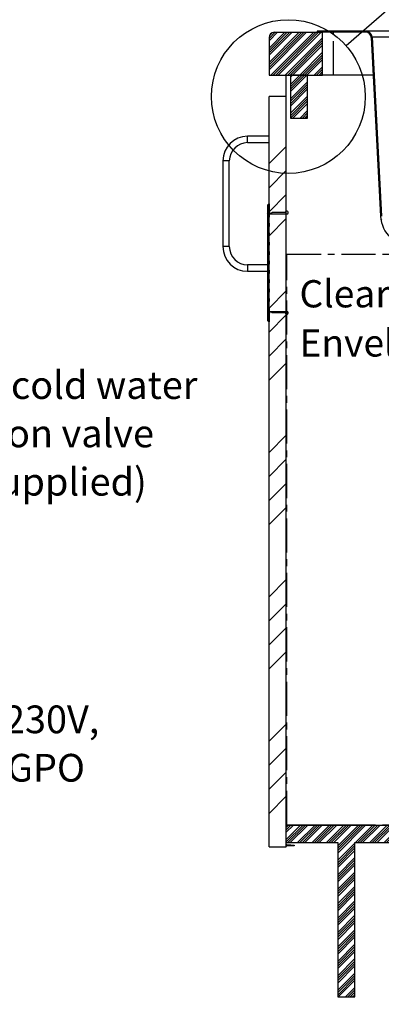
# Model space of a CAD drawing. Extents: x -40 to 594, y -34 to 417.
# Drawn here: x 251 to 319, y 60 to 244 of the extents above; entities that cross this region are included whole.
import ezdxf

# ---------------------------------------------------------------- set-up
doc = ezdxf.new("R2010")
doc.units = 0
doc.linetypes.add('CENTER', pattern=[10.16, 6.35, -1.27, 1.27, -1.27])
doc.linetypes.add('PHANTOM', pattern=[12.7, 6.35, -1.27, 1.27, -1.27, 1.27, -1.27])
doc.layers.get('0').update_dxf_attribs({"linetype": 'CONTINUOUS'})
doc.styles.add('SLDTEXTSTYLE2', font='TXT', dxfattribs={"width": 0.605})
doc.dimstyles.new('SLDDIMSTYLE3', dxfattribs={"dimtxt": 5.172414, "dimasz": 7, "dimexe": 0, "dimexo": 0.0625, "dimgap": 1.293103, "dimtad": 0, "dimtih": 1, "dimtoh": 1, "dimdec": 0, "dimlfac": 5, "dimrnd": 1e-09, "dimzin": 12, "dimtxsty": 'SLDTEXTSTYLE2', "dimblk1": 'NONE', "dimblk2": 'NONE', "dimsah": 1, "dimcen": 0, "dimazin": 3, "dimtfac": 1, "dimtdec": 0, "dimtmove": 0, "dimatfit": 3, "dimtolj": 1, "dimtzin": 12})
doc.dimstyles.new('SLDDIMSTYLE5', dxfattribs={"dimtxt": 0.18, "dimasz": 7, "dimexe": 0, "dimexo": 0.0625, "dimgap": 0, "dimtad": 0, "dimtih": 1, "dimtoh": 1, "dimdec": 0, "dimrnd": 1e-09, "dimzin": 0, "dimtxsty": 'STANDARD', "dimblk1": 'NONE', "dimblk2": 'NONE', "dimsah": 1, "dimcen": 0.09, "dimazin": 3, "dimtfac": 7, "dimtdec": 0, "dimtofl": 0, "dimtmove": 0, "dimatfit": 3, "dimtolj": 1, "dimtzin": 0})

# ---------------------------------------------------------------- blocks, each defined once
blk = doc.blocks.new('SW_NOTE_16')
at = {"color": 0, "linetype": 'CONTINUOUS', "char_height": 5.1724, "attachment_point": 1, "style": 'SLDTEXTSTYLE2'}
for s, insert in [('Mains cold water', (0.53, 11.25)), ('isolation valve', (0.53, 2.23)), ('(not supplied)', (0.53, -6.79))]:
    blk.add_mtext(s, dxfattribs=dict(at, insert=insert))
blk = doc.blocks.new('SW_NOTE_17')
at = {"color": 0, "linetype": 'CONTINUOUS', "attachment_point": 1, "style": 'SLDTEXTSTYLE2'}
for s, insert, char_height in [('240 - 230V,', (0.59, 6.71), 5.1724), ('50Hz GPO', (0.59, -2.32), 5.172)]:
    blk.add_mtext(s, dxfattribs=dict(at, insert=insert, char_height=char_height))
blk = doc.blocks.new('_D_15')
at = {"color": 7, "linetype": 'CONTINUOUS'}
blk.add_line((487.67, 193.75), (432.2, 193.75), dxfattribs=at)
at = {"color": 7, "linetype": 'CONTINUOUS', "char_height": 7, "attachment_point": 1, "style": 'SLDTEXTSTYLE2'}
for s, insert in [('%%c', (447.35, 213.76)), ('219', (457.78, 213.76)), ('circumference', (432.2, 202.77))]:
    blk.add_mtext(s, dxfattribs=dict(at, insert=insert))
blk = doc.blocks.new('_NONE')
blk = doc.blocks.new('_D_17')
at = {"color": 7, "linetype": 'CONTINUOUS'}
blk.add_line((526.55, 97.8), (570.13, 97.8), dxfattribs=at)
at = {"color": 7, "linetype": 'CONTINUOUS', "char_height": 7, "attachment_point": 1, "style": 'SLDTEXTSTYLE2'}
for s, insert in [('%%c', (528.14, 117.81)), ('108', (538.57, 117.81)), ('hole', (553.92, 117.81)), ('for bowl', (533.81, 106.83))]:
    blk.add_mtext(s, dxfattribs=dict(at, insert=insert))
blk = doc.blocks.new('_D_20')
at = {"color": 7, "linetype": 'CONTINUOUS'}
blk.add_line((507, 83.22), (430.94, 83.22), dxfattribs=at)
at = {"color": 7, "linetype": 'CONTINUOUS', "char_height": 7, "attachment_point": 1, "style": 'SLDTEXTSTYLE2'}
for s, insert in [('%%c', (434.26, 103.23)), ('10', (444.7, 103.23)), ('cut-away for', (455.65, 103.23)), ('6mm fastening stud', (430.94, 92.24))]:
    blk.add_mtext(s, dxfattribs=dict(at, insert=insert))
blk = doc.blocks.new('_D_21')
at = {"color": 7, "linetype": 'CONTINUOUS'}
blk.add_line((523.51, 187.92), (575.4, 187.92), dxfattribs=at)
at = {"color": 7, "linetype": 'CONTINUOUS', "char_height": 7, "attachment_point": 1, "style": 'SLDTEXTSTYLE2'}
for s, insert in [('%%c', (525.1, 207.93)), ('35', (535.53, 207.93)), ('hole for', (546.49, 207.93)), ('tap tubes', (532.73, 196.95))]:
    blk.add_mtext(s, dxfattribs=dict(at, insert=insert))
blk = doc.blocks.new('SW_NOTE_23')
at = {"color": 0, "linetype": 'CONTINUOUS', "char_height": 5.083, "attachment_point": 1, "style": 'SLDTEXTSTYLE2'}
for s, insert in [('Clearance', (0, 6.55)), ('Envelope', (0, -2.62))]:
    blk.add_mtext(s, dxfattribs=dict(at, insert=insert))

msp = doc.modelspace()

# ---------------------------------------------------------------- hatches: boundary and pattern name
at = {"linetype": 'CONTINUOUS'}
h = msp.add_hatch(dxfattribs=at)
h.set_pattern_fill('ANSI34', scale=0.1, style=0)
edge = h.paths.add_edge_path(flags=0)
edge.add_line((297.8607, 240.5474), (297.8607, 233.5474))
edge.add_line((297.8607, 233.5474), (307.8607, 233.5474))
edge.add_line((307.8607, 233.5474), (307.8607, 241.5474))
edge.add_line((307.8607, 241.5474), (298.8607, 241.5474))
edge.add_arc((298.8607, 240.5474), 1, 90, 180)
h = msp.add_hatch(dxfattribs=at)
h.set_pattern_fill('ANSI32', angle=3e-322, style=0)
edge = h.paths.add_edge_path(flags=0)
edge.add_line((306.8607, 241.5474), (315.9118, 241.5474))
edge.add_arc((315.9118, 240.5474), 1, 3, 90, ccw=False)
edge.add_line((316.9104, 240.5997), (318.6591, 207.2334))
edge.add_arc((324.6508, 207.5474), 6, 183, 270)
edge.add_line((324.6508, 201.5474), (389.0706, 201.5474))
edge.add_arc((389.0706, 207.5474), 6, 270, 357)
edge.add_line((395.0624, 207.2334), (396.8111, 240.5997))
edge.add_arc((397.8097, 240.5474), 1, 90, 177, ccw=False)
edge.add_line((397.8097, 241.5474), (406.8607, 241.5474))
edge.add_line((406.8607, 241.5474), (406.8607, 241.7274))
edge.add_line((406.8607, 241.7274), (397.8097, 241.7274))
edge.add_arc((397.8097, 240.5474), 1.18, 90, 177)
edge.add_line((396.6313, 240.6092), (394.8827, 207.2428))
edge.add_arc((389.0706, 207.5474), 5.82, 270, 357, ccw=False)
edge.add_line((389.0706, 201.7274), (324.6508, 201.7274))
edge.add_arc((324.6508, 207.5474), 5.82, 183, 270, ccw=False)
edge.add_line((318.8388, 207.2428), (317.0902, 240.6092))
edge.add_arc((315.9118, 240.5474), 1.18, 3, 90)
edge.add_line((315.9118, 241.7274), (306.8607, 241.7274))
edge.add_line((306.8607, 241.7274), (306.8607, 241.5474))
h = msp.add_hatch(dxfattribs=at)
h.set_pattern_fill('ANSI34', scale=0.1, angle=3e-322, style=0)
h.paths.add_polyline_path([(414.6607, 90.3474), (414.6607, 61.5474), (417.8607, 61.5474), (417.8607, 233.5474), (414.6607, 233.5474), (414.6607, 93.5474), (301.0607, 93.5474), (301.0607, 90.3474), (310.6607, 90.3474), (310.6607, 61.5474), (313.8607, 61.5474), (313.8607, 90.3474)], flags=0)
h = msp.add_hatch(dxfattribs=at)
h.set_pattern_fill('ANSI34', scale=0.1, angle=3e-322, style=0)
h.paths.add_polyline_path([(305.0607, 233.5474), (301.8607, 233.5474), (301.8607, 225.5474), (305.0607, 225.5474)], flags=0)
h = msp.add_hatch(dxfattribs=at)
h.set_pattern_fill('ANSI34', style=0)
h.paths.add_polyline_path([(297.8607, 229.5474), (297.8607, 89.5474), (301.0607, 89.5474), (301.0607, 229.5474)], flags=0)
h = msp.add_hatch(dxfattribs=at)
h.set_pattern_fill('ANSI31', style=0)
edge = h.paths.add_edge_path(flags=0)
edge.add_line((300.9119, 207.8874), (298.4607, 207.8874))
edge.add_arc((298.2143, 207.9874), 0.266, 182.61449, 337.91429, ccw=False)
edge.add_arc((298.1607, 208.1874), 0.3, 180, 225, ccw=False)
edge.add_line((297.8607, 208.1874), (297.8607, 209.5474))
edge.add_line((297.8607, 209.5474), (297.8007, 209.5474))
edge.add_line((297.8007, 209.5474), (297.5607, 209.3074))
edge.add_line((297.5607, 209.3074), (297.5607, 207.0474))
edge.add_line((297.5607, 207.0474), (297.8607, 207.0474))
edge.add_line((297.8607, 207.0474), (297.8607, 207.4374))
edge.add_arc((298.0607, 207.4374), 0.2, 90, 180, ccw=False)
edge.add_line((298.0607, 207.6374), (301.1857, 207.6374))
edge.add_arc((301.1857, 207.9124), 0.275, 270, 545.215909)
h = msp.add_hatch(dxfattribs=at)
h.set_pattern_fill('ANSI31', style=0)
h.paths.add_polyline_path([(297.5607, 205.8974), (297.5607, 205.2974), (297.8607, 205.2974), (297.8607, 205.8974)], flags=0)
h = msp.add_hatch(dxfattribs=at)
h.set_pattern_fill('ANSI31', style=0)
h.paths.add_polyline_path([(297.5607, 204.1474), (297.5607, 203.5474), (297.8607, 203.5474), (297.8607, 204.1474)], flags=0)
h = msp.add_hatch(dxfattribs=at)
h.set_pattern_fill('ANSI31', style=0)
h.paths.add_polyline_path([(297.5607, 202.3974), (297.5607, 201.7974), (297.8607, 201.7974), (297.8607, 202.3974)], flags=0)
h = msp.add_hatch(dxfattribs=at)
h.set_pattern_fill('ANSI31', style=0)
h.paths.add_polyline_path([(297.5607, 200.6474), (297.5607, 200.0474), (297.8607, 200.0474), (297.8607, 200.6474)], flags=0)
h = msp.add_hatch(dxfattribs=at)
h.set_pattern_fill('ANSI31', style=0)
h.paths.add_polyline_path([(297.5607, 198.8974), (297.5607, 198.2974), (297.8607, 198.2974), (297.8607, 198.8974)], flags=0)
h = msp.add_hatch(dxfattribs=at)
h.set_pattern_fill('ANSI31', style=0)
h.paths.add_polyline_path([(297.5607, 197.1474), (297.5607, 196.5474), (297.8607, 196.5474), (297.8607, 197.1474)], flags=0)
h = msp.add_hatch(dxfattribs=at)
h.set_pattern_fill('ANSI31', style=0)
h.paths.add_polyline_path([(297.5607, 195.3974), (297.5607, 194.7974), (297.8607, 194.7974), (297.8607, 195.3974)], flags=0)
h = msp.add_hatch(dxfattribs=at)
h.set_pattern_fill('ANSI31', style=0)
h.paths.add_polyline_path([(297.5607, 193.6474), (297.5607, 193.0474), (297.8607, 193.0474), (297.8607, 193.6474)], flags=0)
h = msp.add_hatch(dxfattribs=at)
h.set_pattern_fill('ANSI31', style=0)
h.paths.add_polyline_path([(297.5607, 191.8974), (297.5607, 191.2974), (297.8607, 191.2974), (297.8607, 191.8974)], flags=0)
h = msp.add_hatch(dxfattribs=at)
h.set_pattern_fill('ANSI31', style=0)
edge = h.paths.add_edge_path(flags=0)
edge.add_line((297.8607, 187.5474), (297.8607, 188.9074))
edge.add_arc((298.1607, 188.9074), 0.3, 135, 180, ccw=False)
edge.add_arc((298.2143, 189.1074), 0.266, 22.08571, 177.38551, ccw=False)
edge.add_line((298.4607, 189.2074), (300.9119, 189.2074))
edge.add_arc((301.1857, 189.1824), 0.275, 174.784091, 450)
edge.add_line((301.1857, 189.4574), (298.0607, 189.4574))
edge.add_arc((298.0607, 189.6574), 0.2, 180, 270, ccw=False)
edge.add_line((297.8607, 189.6574), (297.8607, 190.1474))
edge.add_line((297.8607, 190.1474), (297.5607, 190.1474))
edge.add_line((297.5607, 190.1474), (297.5607, 187.7874))
edge.add_line((297.5607, 187.7874), (297.8007, 187.5474))
edge.add_line((297.8007, 187.5474), (297.8607, 187.5474))

# ---------------------------------------------------------------- linework, layer by layer
at = {"color": 7, "linetype": 'CONTINUOUS'}
for p, q in [((298.8607, 241.5474), (307.8607, 241.5474)), ((306.8607, 241.7274), (306.8607, 241.5474)), ((315.9118, 241.7274), (306.8607, 241.7274)), ((315.9118, 241.5474), (306.8607, 241.5474)), ((307.8607, 233.5474), (307.8607, 241.5474)), ((322.9022, 241.7274), (315.9118, 241.7274)), ((297.8607, 240.5474), (297.8607, 233.5474)), ((316.9104, 240.5997), (318.6591, 207.2334)), ((317.0902, 240.6092), (318.8388, 207.2428)), ((297.8607, 233.5474), (307.8607, 233.5474)), ((301.0607, 229.5474), (301.0607, 233.5474)), ((301.8607, 233.5474), (301.8607, 225.5474)), ((305.0607, 233.5474), (301.8607, 233.5474)), ((305.0607, 225.5474), (305.0607, 233.5474)), ((309.8607, 233.5474), (307.8607, 233.5474)), ((317.28, 233.5474), (309.8607, 233.5474)), ((297.8607, 89.5474), (297.8607, 229.5474)), ((301.0607, 229.5474), (297.8607, 229.5474)), ((301.0607, 89.5474), (301.0607, 229.5474)), ((301.8607, 225.5474), (305.0607, 225.5474)), ((297.8607, 222.1474), (293.8607, 222.1474)), ((293.8607, 220.9474), (297.8607, 220.9474)), ((289.2607, 217.5474), (289.2607, 201.5474)), ((290.4607, 201.5474), (290.4607, 217.5474)), ((297.5607, 209.3074), (297.8007, 209.5474)), ((297.8607, 209.5474), (297.8007, 209.5474)), ((297.8607, 209.5474), (297.8607, 208.1874)), ((297.5607, 209.3074), (297.5607, 207.0474)), ((298.0607, 207.6374), (301.1857, 207.6374)), ((300.9119, 207.8874), (298.4607, 207.8874)), ((297.5607, 207.0474), (297.8607, 207.0474)), ((297.5607, 207.0474), (297.5607, 205.8974)), ((297.5607, 205.8974), (297.5607, 205.2974)), ((297.8607, 205.8974), (297.5607, 205.8974)), ((297.8607, 207.4374), (297.8607, 207.0474)), ((297.8607, 205.8974), (297.8607, 205.2974)), ((297.5607, 205.2974), (297.8607, 205.2974)), ((297.5607, 205.2974), (297.5607, 204.1474)), ((297.5607, 204.1474), (297.5607, 203.5474)), ((297.8607, 204.1474), (297.5607, 204.1474)), ((297.8607, 204.1474), (297.8607, 203.5474)), ((297.5607, 203.5474), (297.8607, 203.5474)), ((297.5607, 203.5474), (297.5607, 202.3974)), ((297.8607, 202.3974), (297.5607, 202.3974)), ((297.5607, 202.3974), (297.5607, 201.7974)), ((297.8607, 202.3974), (297.8607, 201.7974)), ((297.5607, 201.7974), (297.8607, 201.7974)), ((297.5607, 201.7974), (297.5607, 200.6474)), ((297.8607, 200.6474), (297.5607, 200.6474)), ((297.5607, 200.6474), (297.5607, 200.0474)), ((297.8607, 200.6474), (297.8607, 200.0474)), ((297.5607, 200.0474), (297.8607, 200.0474)), ((297.5607, 200.0474), (297.5607, 198.8974)), ((297.8607, 198.8974), (297.5607, 198.8974)), ((297.5607, 198.8974), (297.5607, 198.2974)), ((297.8607, 198.8974), (297.8607, 198.2974)), ((297.5607, 198.1474), (293.8607, 198.1474)), ((293.8607, 196.9474), (297.5607, 196.9474)), ((297.5607, 198.2974), (297.8607, 198.2974)), ((297.5607, 198.2974), (297.5607, 197.1474)), ((297.5607, 197.1474), (297.5607, 196.5474)), ((297.8607, 197.1474), (297.5607, 197.1474)), ((297.8607, 197.1474), (297.8607, 196.5474)), ((297.5607, 196.5474), (297.8607, 196.5474)), ((297.5607, 196.5474), (297.5607, 195.3974)), ((297.8607, 195.3974), (297.5607, 195.3974)), ((297.5607, 195.3974), (297.5607, 194.7974)), ((297.5607, 194.7974), (297.8607, 194.7974)), ((297.5607, 194.7974), (297.5607, 193.6474)), ((297.8607, 195.3974), (297.8607, 194.7974)), ((297.5607, 193.6474), (297.5607, 193.0474)), ((297.8607, 193.6474), (297.5607, 193.6474)), ((297.5607, 193.0474), (297.8607, 193.0474)), ((297.5607, 193.0474), (297.5607, 191.8974)), ((297.8607, 193.6474), (297.8607, 193.0474)), ((297.5607, 191.8974), (297.5607, 191.2974)), ((297.8607, 191.8974), (297.5607, 191.8974)), ((297.5607, 191.2974), (297.8607, 191.2974)), ((297.5607, 191.2974), (297.5607, 190.1474)), ((297.8607, 191.8974), (297.8607, 191.2974)), ((297.5607, 190.1474), (297.5607, 187.7874)), ((297.8607, 190.1474), (297.5607, 190.1474)), ((297.8607, 190.1474), (297.8607, 189.6574)), ((298.0607, 189.4574), (301.1857, 189.4574)), ((297.8007, 187.5474), (297.5607, 187.7874)), ((297.8007, 187.5474), (297.8607, 187.5474)), ((297.8607, 188.9074), (297.8607, 187.5474)), ((300.9119, 189.2074), (298.4607, 189.2074)), ((301.0607, 90.3474), (301.0607, 93.5474)), ((414.6607, 93.5474), (301.0607, 93.5474)), ((301.2081, 93.6874), (312.3207, 93.6874)), ((312.3207, 93.6874), (312.9207, 93.6874)), ((312.9207, 93.6874), (312.9207, 93.5474)), ((301.0607, 90.3474), (310.6607, 90.3474)), ((310.6607, 90.3474), (310.6607, 61.5474)), ((313.8607, 90.3474), (414.6607, 90.3474)), ((313.8607, 61.5474), (313.8607, 90.3474)), ((297.8607, 89.5474), (301.0607, 89.5474)), ((301.9207, 89.8874), (301.2081, 89.8874)), ((301.9207, 89.7474), (301.2081, 89.7474)), ((301.9207, 89.8874), (302.5207, 89.8874)), ((302.5207, 89.7474), (301.9207, 89.7474)), ((302.5207, 89.8874), (302.5207, 89.7474)), ((310.6607, 61.5474), (313.8607, 61.5474))]:
    msp.add_line(p, q, dxfattribs=at)
at = {"color": 8, "linetype": 'PHANTOM'}
for p, q in [((309.8607, 233.5474), (309.8607, 241.5474)), ((293.8607, 221.5474), (293.8607, 222.1474)), ((293.8607, 220.9474), (293.8607, 221.5474)), ((289.8607, 217.5474), (289.2607, 217.5474)), ((290.4607, 217.5474), (289.8607, 217.5474)), ((289.8607, 201.5474), (289.2607, 201.5474)), ((290.4607, 201.5474), (289.8607, 201.5474)), ((293.8607, 198.1474), (293.8607, 197.5474)), ((293.8607, 197.5474), (293.8607, 196.9474)), ((301.2081, 93.6874), (301.2081, 93.5474)), ((312.3207, 93.5474), (312.3207, 93.6874)), ((301.2081, 89.8874), (301.2081, 89.7474)), ((301.9207, 89.7474), (301.9207, 89.8874))]:
    msp.add_line(p, q, dxfattribs=at)
at = {"color": 5, "linetype": 'CENTER'}
for p, q in [((301.2081, 93.6874), (301.2081, 200.1573)), ((301.2081, 200.1573), (414.8328, 200.1573)), ((301.2081, 93.6874), (414.8328, 93.6874))]:
    msp.add_line(p, q, dxfattribs=at)
at = {"color": 7, "linetype": 'CONTINUOUS'}
msp.add_circle((301.465, 229.5474), 14.3366, dxfattribs=at)
for centre, radius, start, end in [((298.8607, 240.5474), 1, 90, 180), ((315.9118, 240.5474), 1.18, 3, 90), ((315.9118, 240.5474), 1, 3, 90), ((293.8607, 217.5474), 4.6, 90, 180), ((293.8607, 217.5474), 3.4, 90, 180), ((298.1607, 208.1874), 0.3, 180, 225), ((298.0607, 207.4374), 0.2, 90, 180), ((298.2143, 207.9874), 0.266, 182.61449, 337.91429), ((301.1857, 207.9124), 0.275, 270, 185.215909), ((324.6508, 207.5474), 6, 183, 270), ((293.8607, 201.5474), 4.6, 180, 270), ((293.8607, 201.5474), 3.4, 180, 270), ((298.0607, 189.6574), 0.2, 180, 270), ((298.2143, 189.1074), 0.266, 22.08571, 177.38551), ((301.1857, 189.1824), 0.275, 174.784091, 90), ((298.1607, 188.9074), 0.3, 135, 180), ((301.2081, 93.4001), 0.2873, 90, 120.846407), ((301.2081, 90.0347), 0.1473, 180, 270), ((301.2081, 90.0347), 0.2873, 239.153593, 270)]:
    msp.add_arc(centre, radius, start, end, dxfattribs=at)
at = {"color": 8, "linetype": 'PHANTOM'}
msp.add_ellipse((322.9214, 240.5474), major_axis=(5.8312, -0.0618), ratio=0.01055463, start_param=1.57420075, end_param=3.14225802, dxfattribs=at)

# ---------------------------------------------------------------- block references
at = {"color": 5, "linetype": 'CONTINUOUS'}
msp.add_blockref('SW_NOTE_23', (303.5409, 188.7444), dxfattribs=at)
at = {"color": 7, "linetype": 'CONTINUOUS'}
for name, p in [('SW_NOTE_16', (228.3889, 167.0556)), ('SW_NOTE_17', (230.5, 109.2222))]:
    msp.add_blockref(name, p, dxfattribs=at)

# ---------------------------------------------------------------- dimensions: what is measured, and where the dimension line sits
for p1, text, picture, middle in [((42.0435, 12.2796), '<>\\Pcircumference', '_D_15', (459.1422, 204.7638)), ((6.6576, 2.1625), '<> hole for\\Ptap tubes', '_D_21', (550.2509, 198.9398)), ((20.7795, 5.8969), '<> hole\\Pfor bowl', '_D_17', (549.1354, 108.82)), ((1.9356, 0.5035), '<> cut-away for\\P6mm fastening stud', '_D_20', (468.1775, 94.2339))]:
    dim = msp.add_diameter_dim_2p(p1=p1, p2=(0, 0), text=text, dimstyle='SLDDIMSTYLE3', dxfattribs=at)
    dim.commit()
    dim.dimension.update_dxf_attribs({"geometry": picture, "text_midpoint": middle, "dimtype": 163})

# ---------------------------------------------------------------- leaders
at = {"color": 7, "linetype": 'CONTINUOUS', "has_arrowhead": 0}
msp.add_leader([(368.8692, 288.5305), (312.254, 238.9885)], dimstyle='SLDDIMSTYLE5', dxfattribs=at)

doc.saveas('drawing.dxf')
